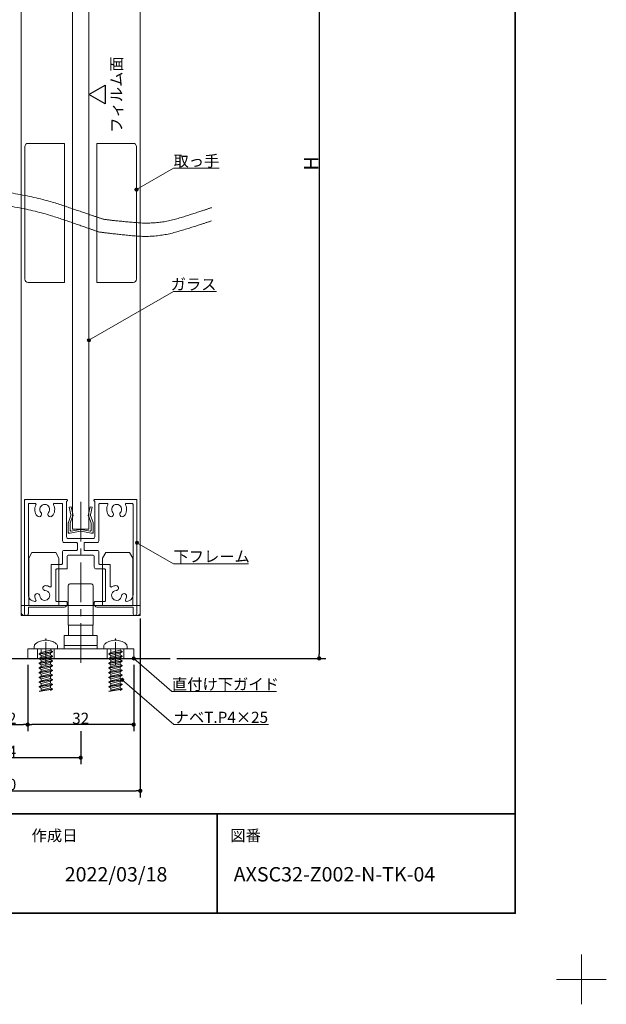
# Model space of a CAD drawing. Units: millimetres. Extents: x -4275 to 7850, y -3045 to 3045.
# Drawn here: x 2504 to 4275, y -3045 to -71 of the extents above; entities that cross this region are included whole.
import ezdxf

# ---------------------------------------------------------------- set-up
doc = ezdxf.new("R2010")
doc.units = ezdxf.units.MM
doc.header["$LTSCALE"] = 20
doc.header["$PDMODE"] = 1
doc.header["$PDSIZE"] = -2
doc.linetypes.add('ラインタイプ-4', pattern=[9.172222, 5.997222, -1.058333, 1.058333, -1.058333])
for name, color, linetype, lineweight in [('1図面枠', 7, 'Continuous', 15), ('2寸法-1', 7, 'Continuous', 15), ('2寸法-3', 7, 'Continuous', 15), ('3一般', 7, 'Continuous', 15)]:
    doc.layers.add(name, color=color, linetype=linetype, lineweight=lineweight)
doc.styles.add('MS PGothic', font='txt', dxfattribs={"bigfont": 'MS PGothic'})
doc.styles.get("Standard").update_dxf_attribs({"font": 'txt', "bigfont": 'BIGFONT.SHX'})
doc.dimstyles.new('SANWA-1', dxfattribs={"dimtxt": 33.826244, "dimasz": 12.712402, "dimexe": 20, "dimexo": 20, "dimgap": 2, "dimtad": 1, "dimdec": 8, "dimdsep": 46, "dimtxsty": 'MS PGothic', "dimblk": 'DOT', "dimblk1": 'DOT', "dimblk2": 'DOT', "dimcen": 0, "dimazin": 0, "dimtfac": 0.8, "dimtdec": 8, "dimtix": 1, "dimtmove": 0, "dimatfit": 0, "dimldrblk": 'DOT', "dimfxl": 1, "dimfrac": 2, "dimtolj": 1, "dimarcsym": 0})

# ---------------------------------------------------------------- blocks, each defined once
blk = doc.blocks.new('_Dot')
at = {"color": 0, "linetype": 'ByBlock', "lineweight": -2}
blk.add_line((-0.5, 0), (-1, 0), dxfattribs=at)
at = {"color": 0, "linetype": 'ByBlock', "const_width": 0.5}
blk.add_lwpolyline([(-0.25, 0, 1), (0.25, 0, 1)], format="xyb", close=True, dxfattribs=at)
blk = doc.blocks.new('*D55')
at = {"layer": '2寸法-1', "color": 0, "linetype": 'Continuous', "lineweight": -2}
for p, q in [((2528.2, -2020), (2528.2, -2220)), ((2848.2, -2020), (2848.2, -2220)), ((2835.5, -2200), (2540.9, -2200))]:
    blk.add_line(p, q, dxfattribs=at)
at = {"layer": 'Defpoints', "color": 0}
for p in [(2528.2, -2000), (2848.2, -2000), (2528.2, -2200)]:
    blk.add_point(p, dxfattribs=at)
at = {"layer": '2寸法-1', "color": 0, "lineweight": -2, "xscale": 12.71240234375, "yscale": 12.71240234375, "zscale": 12.71240234375, "rotation": 180}
blk.add_blockref('_Dot', (2528.2, -2200), dxfattribs=at)
at = {"layer": '2寸法-1', "color": 0, "lineweight": -2, "xscale": 12.71240234375, "yscale": 12.71240234375, "zscale": 12.71240234375}
blk.add_blockref('_Dot', (2848.2, -2200), dxfattribs=at)
at = {"layer": '2寸法-1', "color": 0, "lineweight": 15, "insert": (2688.2, -2181.1), "char_height": 33.83, "attachment_point": 5, "style": 'MS PGothic'}
blk.add_mtext('\\A1;32', dxfattribs=at)
blk = doc.blocks.new('*D56')
at = {"layer": '2寸法-1', "color": 0, "linetype": 'Continuous', "lineweight": -2}
for p, q in [((2408.2, -2020), (2408.2, -2220)), ((2528.2, -2020), (2528.2, -2220)), ((2420.9, -2200), (2515.5, -2200))]:
    blk.add_line(p, q, dxfattribs=at)
at = {"layer": 'Defpoints', "color": 0}
for p in [(2408.2, -2000), (2528.2, -2000), (2528.2, -2200)]:
    blk.add_point(p, dxfattribs=at)
at = {"layer": '2寸法-1', "color": 0, "lineweight": -2, "xscale": 12.71240234375, "yscale": 12.71240234375, "zscale": 12.71240234375, "rotation": 180}
blk.add_blockref('_Dot', (2408.2, -2200), dxfattribs=at)
at = {"layer": '2寸法-1', "color": 0, "lineweight": -2, "xscale": 12.71240234375, "yscale": 12.71240234375, "zscale": 12.71240234375}
blk.add_blockref('_Dot', (2528.2, -2200), dxfattribs=at)
at = {"layer": '2寸法-1', "color": 0, "lineweight": 15, "insert": (2468.2, -2181), "char_height": 33.83, "attachment_point": 5, "style": 'MS PGothic'}
blk.add_mtext('\\A1;12', dxfattribs=at)
blk = doc.blocks.new('*D58')
at = {"layer": '2寸法-1', "color": 0, "linetype": 'Continuous', "lineweight": -2}
for p, q in [((2248.2, -2220), (2248.2, -2320)), ((2688.2, -2220), (2688.2, -2320)), ((2675.5, -2300), (2260.9, -2300))]:
    blk.add_line(p, q, dxfattribs=at)
at = {"layer": 'Defpoints', "color": 0}
for p in [(2248.2, -2200), (2688.2, -2200), (2248.2, -2300)]:
    blk.add_point(p, dxfattribs=at)
at = {"layer": '2寸法-1', "color": 0, "lineweight": -2, "xscale": 12.71240234375, "yscale": 12.71240234375, "zscale": 12.71240234375, "rotation": 180}
blk.add_blockref('_Dot', (2248.2, -2300), dxfattribs=at)
at = {"layer": '2寸法-1', "color": 0, "lineweight": -2, "xscale": 12.71240234375, "yscale": 12.71240234375, "zscale": 12.71240234375}
blk.add_blockref('_Dot', (2688.2, -2300), dxfattribs=at)
at = {"layer": '2寸法-1', "color": 0, "lineweight": 15, "insert": (2468.2, -2281.1), "char_height": 33.83, "attachment_point": 5, "style": 'MS PGothic'}
blk.add_mtext('\\A1;44', dxfattribs=at)
blk = doc.blocks.new('*D59')
at = {"layer": '2寸法-1', "color": 0, "linetype": 'Continuous', "lineweight": -2}
for p, q in [((2068.2, -1890), (2068.2, -2420)), ((2868.2, -1880), (2868.2, -2420)), ((2080.9, -2400), (2855.5, -2400))]:
    blk.add_line(p, q, dxfattribs=at)
at = {"layer": 'Defpoints', "color": 0}
for p in [(2068.2, -1870), (2868.2, -1860), (2868.2, -2400)]:
    blk.add_point(p, dxfattribs=at)
at = {"layer": '2寸法-1', "color": 0, "lineweight": -2, "xscale": 12.71240234375, "yscale": 12.71240234375, "zscale": 12.71240234375, "rotation": 180}
blk.add_blockref('_Dot', (2068.2, -2400), dxfattribs=at)
at = {"layer": '2寸法-1', "color": 0, "lineweight": -2, "xscale": 12.71240234375, "yscale": 12.71240234375, "zscale": 12.71240234375}
blk.add_blockref('_Dot', (2868.2, -2400), dxfattribs=at)
at = {"layer": '2寸法-1', "color": 0, "lineweight": 15, "insert": (2468.2, -2381), "char_height": 33.83, "attachment_point": 5, "style": 'MS PGothic'}
blk.add_mtext('\\A1;80', dxfattribs=at)
blk = doc.blocks.new('*D66')
at = {"layer": '2寸法-1', "color": 0, "linetype": 'Continuous', "lineweight": -2}
for p, q in [((2978.2, 990.2), (3428.2, 990.2)), ((3408.2, 977.5), (3408.2, -1987.3)), ((2978.2, -2000), (3428.2, -2000))]:
    blk.add_line(p, q, dxfattribs=at)
at = {"layer": 'Defpoints', "color": 0}
for p in [(2958.2, 990.2), (2958.2, -2000), (3408.2, -2000)]:
    blk.add_point(p, dxfattribs=at)
at = {"layer": '2寸法-1', "color": 0, "lineweight": -2, "xscale": 12.71240234375, "yscale": 12.71240234375, "zscale": 12.71240234375}
for p, rotation in [((3408.2, 990.2), 90), ((3408.2, -2000), 270)]:
    blk.add_blockref('_Dot', p, dxfattribs=dict(at, rotation=rotation))
at = {"layer": '2寸法-1', "color": 0, "lineweight": 15, "insert": (3384.4, -504.9), "char_height": 43.49, "attachment_point": 5, "rotation": 90, "style": 'MS PGothic'}
blk.add_mtext('\\A1;H', dxfattribs=at)
blk = doc.blocks.new('グループ-33')
at = {"layer": '3一般', "color": 7, "linetype": 'Continuous', "lineweight": 30}
blk.add_line((1961.8, -2000), (2958.2, -2000), dxfattribs=at)
blk = doc.blocks.new('グループ-34')
at = {"layer": '3一般', "color": 7, "linetype": 'Continuous', "lineweight": 15}
for p, q in [((2531.2, -1697.3), (2541.2, -1680)), ((2541.2, -1680), (2612.7, -1680)), ((2622.7, -1697.3), (2612.7, -1680)), ((2753.7, -1697.3), (2763.7, -1680)), ((2763.7, -1680), (2835.2, -1680)), ((2845.2, -1697.3), (2835.2, -1680)), ((2531.2, -1840), (2531.2, -1697.3)), ((2622.7, -1697.3), (2622.7, -1840)), ((2753.7, -1840), (2753.7, -1697.3)), ((2845.2, -1697.3), (2845.2, -1840)), ((2508.2, -1860), (2508.2, -1840)), ((2508.2, -1840), (2868.2, -1840)), ((2868.2, -1860), (2868.2, -1840)), ((2858.2, -1870), (2518.2, -1870))]:
    blk.add_line(p, q, dxfattribs=at)
at = {"layer": '3一般', "color": 7, "linetype": 'Continuous', "lineweight": 15, "flags": 128}
for points in [[(2508.2, -1860, 0.198912), (2511.1, -1867.1, 0.198912), (2518.2, -1870)], [(2858.2, -1870, 0.198912), (2865.3, -1867.1, 0.198912), (2868.2, -1860)]]:
    blk.add_lwpolyline(points, format="xyb", dxfattribs=at)
blk = doc.blocks.new('グループ-35')
at = {"layer": '3一般', "color": 7, "linetype": 'Continuous', "lineweight": 15}
for p, q in [((2518.2, -1520), (2521.2, -1520)), ((2518.2, -1520), (2518.2, -1523)), ((2518.2, -1523), (2518.2, -1865)), ((2521.2, -1520), (2646.2, -1520)), ((2530.2, -1532), (2530.2, -1532)), ((2530.2, -1808), (2530.2, -1535)), ((2550.3, -1532), (2533.2, -1532)), ((2609.1, -1532), (2630.7, -1532)), ((2633.7, -1645), (2633.7, -1535)), ((2645.7, -1633), (2645.7, -1525)), ((2646.2, -1525), (2645.7, -1525)), ((2648.2, -1522), (2648.2, -1523)), ((2728.2, -1520), (2728.2, -1520)), ((2728.2, -1522), (2728.2, -1523)), ((2855.2, -1520), (2730.2, -1520)), ((2730.2, -1525), (2730.7, -1525)), ((2730.7, -1525), (2730.7, -1633)), ((2742.7, -1532), (2742.7, -1532)), ((2742.7, -1645), (2742.7, -1535)), ((2745.7, -1532), (2767.3, -1532)), ((2843.2, -1532), (2826.1, -1532)), ((2846.2, -1535), (2846.2, -1808)), ((2858.2, -1520), (2855.2, -1520)), ((2858.2, -1520), (2858.2, -1523)), ((2858.2, -1865), (2858.2, -1523)), ((2675.2, -1650), (2638.7, -1650)), ((2725.7, -1638), (2650.7, -1638)), ((2678.2, -1653), (2678.2, -1671)), ((2698.2, -1653), (2698.2, -1671)), ((2737.7, -1650), (2701.2, -1650)), ((2633.2, -1713), (2633.2, -1679)), ((2675.2, -1674), (2638.2, -1674)), ((2647.2, -1693), (2647.2, -1727)), ((2652.2, -1688), (2724.2, -1688)), ((2738.2, -1674), (2701.2, -1674)), ((2729.2, -1693), (2729.2, -1724)), ((2743.2, -1713), (2743.2, -1679)), ((2599.2, -1719), (2599.2, -1781.4)), ((2602.2, -1716), (2630.2, -1716)), ((2746.2, -1716), (2774.2, -1716)), ((2777.2, -1719), (2777.2, -1781.4)), ((2613.2, -1825), (2613.2, -1733)), ((2644.2, -1730), (2616.2, -1730)), ((2760.2, -1730), (2735.2, -1730)), ((2763.2, -1733), (2763.2, -1825)), ((2574.2, -1789.5), (2574.2, -1789.5)), ((2802.2, -1789.5), (2802.2, -1789.5)), ((2550.2, -1828), (2550.3, -1828)), ((2616.2, -1828), (2644.2, -1828)), ((2647.2, -1837), (2647.2, -1831)), ((2647.2, -1831), (2647.2, -1837)), ((2729.2, -1831), (2729.2, -1837)), ((2732.2, -1828), (2760.2, -1828)), ((2826.1, -1828), (2826.2, -1828)), ((2525.2, -1870), (2523.2, -1870)), ((2530.2, -1845), (2530.2, -1865)), ((2639.2, -1845), (2530.2, -1845)), ((2846.2, -1845), (2737.2, -1845)), ((2846.2, -1845), (2846.2, -1865)), ((2853.2, -1870), (2851.2, -1870))]:
    blk.add_line(p, q, dxfattribs=at)
at = {"layer": '3一般', "color": 7, "linetype": 'Continuous', "lineweight": 15, "flags": 128}
for points in [[(2521.2, -1520, 0.198912), (2519.1, -1520.9, 0.198912), (2518.2, -1523)], [(2533.2, -1532, 0.198912), (2531.1, -1532.9, 0.198912), (2530.2, -1535)], [(2553, -1536.4, 0.14848), (2549.9, -1553.5, 0.14848), (2556.9, -1569.5)], [(2553, -1536.4, 0.26103), (2552.8, -1533.4, 0.26103), (2550.3, -1532)], [(2591.1, -1559.7, 0.292725), (2593.3, -1543.7, 0.292725), (2579.7, -1535, 0.292725), (2566.1, -1543.7, 0.292725), (2568.3, -1559.7)], [(2602.5, -1569.5, 0.14848), (2609.5, -1553.5, 0.14848), (2606.4, -1536.4)], [(2609.1, -1532, 0.26103), (2606.5, -1533.4, 0.26103), (2606.4, -1536.4)], [(2633.7, -1535, 0.198912), (2632.8, -1532.9, 0.198912), (2630.7, -1532)], [(2648.2, -1522, 0.198912), (2647.6, -1520.6, 0.198912), (2646.2, -1520)], [(2646.2, -1525, 0.198912), (2647.6, -1524.4, 0.198912), (2648.2, -1523)], [(2730.2, -1520, 0.198912), (2728.8, -1520.6, 0.198912), (2728.2, -1522)], [(2728.2, -1523, 0.198912), (2728.8, -1524.4, 0.198912), (2730.2, -1525)], [(2745.7, -1532, 0.198912), (2743.6, -1532.9, 0.198912), (2742.7, -1535)], [(2770, -1536.4, 0.14848), (2766.9, -1553.5, 0.14848), (2773.9, -1569.5)], [(2770, -1536.4, 0.26103), (2769.8, -1533.4, 0.26103), (2767.3, -1532)], [(2808.1, -1559.7, 0.292725), (2810.3, -1543.7, 0.292725), (2796.7, -1535, 0.292725), (2783.1, -1543.7, 0.292725), (2785.3, -1559.7)], [(2819.5, -1569.5, 0.14848), (2826.5, -1553.5, 0.14848), (2823.4, -1536.4)], [(2826.1, -1532, 0.26103), (2823.5, -1533.4, 0.26103), (2823.4, -1536.4)], [(2846.2, -1535, 0.198912), (2845.3, -1532.9, 0.198912), (2843.2, -1532)], [(2858.2, -1523, 0.198912), (2857.3, -1520.9, 0.198912), (2855.2, -1520)], [(2556.9, -1569.5, 0.243476), (2563.3, -1572.1, 0.243476), (2569.1, -1568.4)], [(2569.1, -1568.4, 0.155096), (2570, -1563.9, 0.155096), (2568.3, -1559.7)], [(2591.1, -1559.7, 0.155096), (2589.3, -1563.9, 0.155096), (2590.3, -1568.4)], [(2590.3, -1568.4, 0.243476), (2596.1, -1572.1, 0.243476), (2602.5, -1569.5)], [(2773.9, -1569.5, 0.243476), (2780.3, -1572.1, 0.243476), (2786.1, -1568.4)], [(2786.1, -1568.4, 0.155096), (2787, -1563.9, 0.155096), (2785.3, -1559.7)], [(2808.1, -1559.7, 0.155096), (2806.3, -1563.9, 0.155096), (2807.3, -1568.4)], [(2807.3, -1568.4, 0.243476), (2813.1, -1572.1, 0.243476), (2819.5, -1569.5)], [(2645.7, -1633, 0.198912), (2647.1, -1636.5, 0.198912), (2650.7, -1638)], [(2725.7, -1638, 0.198912), (2729.2, -1636.5, 0.198912), (2730.7, -1633)], [(2633.7, -1645, 0.198912), (2635.1, -1648.5, 0.198912), (2638.7, -1650)], [(2678.2, -1653, 0.198912), (2677.3, -1650.9, 0.198912), (2675.2, -1650)], [(2701.2, -1650, 0.198912), (2699.1, -1650.9, 0.198912), (2698.2, -1653)], [(2737.7, -1650, 0.198912), (2741.2, -1648.5, 0.198912), (2742.7, -1645)], [(2638.2, -1674, 0.198912), (2634.6, -1675.5, 0.198912), (2633.2, -1679)], [(2652.2, -1688, 0.198912), (2648.6, -1689.5, 0.198912), (2647.2, -1693)], [(2675.2, -1674, 0.198912), (2677.3, -1673.1, 0.198912), (2678.2, -1671)], [(2698.2, -1671, 0.198912), (2699.1, -1673.1, 0.198912), (2701.2, -1674)], [(2729.2, -1693, 0.198912), (2727.7, -1689.5, 0.198912), (2724.2, -1688)], [(2743.2, -1679, 0.198912), (2741.7, -1675.5, 0.198912), (2738.2, -1674)], [(2602.2, -1716, 0.198912), (2600.1, -1716.9, 0.198912), (2599.2, -1719)], [(2602.2, -1716, 0.198912), (2600.1, -1716.9, 0.198912), (2599.2, -1719)], [(2630.2, -1716, 0.198912), (2632.3, -1715.1, 0.198912), (2633.2, -1713)], [(2729.2, -1724, 0.198912), (2730.9, -1728.2, 0.198912), (2735.2, -1730)], [(2743.2, -1713, 0.198912), (2744.1, -1715.1, 0.198912), (2746.2, -1716)], [(2777.2, -1719, 0.198912), (2776.3, -1716.9, 0.198912), (2774.2, -1716)], [(2777.2, -1719, 0.198912), (2776.3, -1716.9, 0.198912), (2774.2, -1716)], [(2616.2, -1730, 0.198912), (2614.1, -1730.9, 0.198912), (2613.2, -1733)], [(2644.2, -1730, 0.198912), (2646.3, -1729.1, 0.198912), (2647.2, -1727)], [(2763.2, -1733, 0.198912), (2762.3, -1730.9, 0.198912), (2760.2, -1730)], [(2582, -1780.1, 0.243476), (2575.7, -1782.8, 0.243476), (2574.2, -1789.5)], [(2594.7, -1784, 0.055753), (2588.6, -1781.3, 0.055753), (2582, -1780.1)], [(2594.7, -1784, 0.267949), (2597.7, -1784, 0.267949), (2599.2, -1781.4)], [(2777.2, -1781.4, 0.267949), (2778.7, -1784, 0.267949), (2781.7, -1784)], [(2794.3, -1780.1, 0.055753), (2787.8, -1781.3, 0.055753), (2781.7, -1784)], [(2802.2, -1789.5, 0.243476), (2800.7, -1782.8, 0.243476), (2794.3, -1780.1)], [(2530.2, -1808, 0.198912), (2536, -1822.1, 0.198912), (2550.2, -1828)], [(2564.7, -1811.2, 0.414214), (2556.7, -1804.3, 0.414214), (2549.8, -1812.3)], [(2549.8, -1812.3, 0.049268), (2550.8, -1818.1, 0.049268), (2553, -1823.6)], [(2564.7, -1811.2, 0.292725), (2574.5, -1824.1, 0.292725), (2590.3, -1820.6, 0.292725), (2593.8, -1804.8, 0.292725), (2580.9, -1795)], [(2574.2, -1789.5, 0.155096), (2576.6, -1793.3, 0.155096), (2580.9, -1795)], [(2795.5, -1795, 0.292725), (2782.6, -1804.8, 0.292725), (2786.1, -1820.6, 0.292725), (2801.9, -1824.1, 0.292725), (2811.6, -1811.2)], [(2795.5, -1795, 0.155096), (2799.7, -1793.3, 0.155096), (2802.2, -1789.5)], [(2826.6, -1812.3, 0.414214), (2819.7, -1804.3, 0.414214), (2811.6, -1811.2)], [(2823.4, -1823.6, 0.049268), (2825.6, -1818.1, 0.049268), (2826.6, -1812.3)], [(2826.2, -1828, 0.198912), (2840.3, -1822.1, 0.198912), (2846.2, -1808)], [(2550.3, -1828, 0.26103), (2552.8, -1826.6, 0.26103), (2553, -1823.6)], [(2613.2, -1825, 0.198912), (2614.1, -1827.1, 0.198912), (2616.2, -1828)], [(2639.2, -1845, 0.198912), (2644.8, -1842.7, 0.198912), (2647.2, -1837)], [(2647.2, -1831, 0.198912), (2646.3, -1828.9, 0.198912), (2644.2, -1828)], [(2732.2, -1828, 0.198912), (2730.1, -1828.9, 0.198912), (2729.2, -1831)], [(2729.2, -1837, 0.198912), (2731.5, -1842.7, 0.198912), (2737.2, -1845)], [(2760.2, -1828, 0.198912), (2762.3, -1827.1, 0.198912), (2763.2, -1825)], [(2823.4, -1823.6, 0.26103), (2823.5, -1826.6, 0.26103), (2826.1, -1828)], [(2518.2, -1865, 0.198912), (2519.6, -1868.5, 0.198912), (2523.2, -1870)], [(2525.2, -1870, 0.198912), (2528.7, -1868.5, 0.198912), (2530.2, -1865)], [(2846.2, -1865, 0.198912), (2847.6, -1868.5, 0.198912), (2851.2, -1870)], [(2853.2, -1870, 0.198912), (2856.7, -1868.5, 0.198912), (2858.2, -1865)]]:
    blk.add_lwpolyline(points, format="xyb", dxfattribs=at)
blk = doc.blocks.new('グループ-36')
at = {"layer": '3一般', "color": 7, "linetype": 'Continuous', "lineweight": 15}
for p, q in [((2793.2, -1945), (2793.2, -1940.2)), ((2758.2, -1971), (2758.2, -1963.8)), ((2774.2, -1971), (2758.2, -1971)), ((2813.2, -1979), (2773.2, -1986.1)), ((2773.2, -1987.4), (2813.2, -1980.3)), ((2779.2, -1982.6), (2773.2, -1986.1)), ((2773.2, -1986.1), (2773.2, -1987.4)), ((2773.2, -1987.4), (2779.2, -1990.9)), ((2812.2, -1971), (2774.2, -1971)), ((2807.2, -1975.5), (2779.2, -1982.6)), ((2779.2, -1982.6), (2779.2, -1976)), ((2779.2, -1990.9), (2807.2, -1983.8)), ((2807.2, -1989.7), (2779.2, -1996.7)), ((2779.2, -1996.7), (2779.2, -1990.9)), ((2807.2, -1975.5), (2807.2, -1975.5)), ((2813.2, -1979), (2807.2, -1975.5)), ((2813.2, -1980.3), (2807.2, -1983.8)), ((2807.2, -1989.7), (2807.2, -1983.8)), ((2813.2, -1993.1), (2807.2, -1989.7)), ((2828.2, -1971), (2812.2, -1971)), ((2813.2, -1979), (2813.2, -1980.3)), ((2828.2, -1963.8), (2828.2, -1971)), ((2813.2, -1993.1), (2773.2, -2000.2)), ((2773.2, -2001.5), (2813.2, -1994.5)), ((2779.2, -1996.7), (2773.2, -2000.2)), ((2773.2, -2000.2), (2773.2, -2001.5)), ((2773.2, -2001.5), (2779.2, -2005)), ((2813.2, -2007.3), (2773.2, -2014.3)), ((2773.2, -2015.7), (2813.2, -2008.6)), ((2779.2, -2010.9), (2773.2, -2014.3)), ((2773.2, -2014.3), (2773.2, -2015.7)), ((2773.2, -2015.7), (2779.2, -2019.1)), ((2813.2, -2021.4), (2773.2, -2028.5)), ((2779.2, -2005), (2807.2, -1997.9)), ((2807.2, -2003.8), (2779.2, -2010.9)), ((2779.2, -2010.9), (2779.2, -2005)), ((2779.2, -2019.1), (2807.2, -2012.1)), ((2807.2, -2017.9), (2779.2, -2025)), ((2779.2, -2025), (2779.2, -2019.1)), ((2813.2, -1994.5), (2807.2, -1997.9)), ((2807.2, -2003.8), (2807.2, -1997.9)), ((2813.2, -2007.3), (2807.2, -2003.8)), ((2813.2, -2008.6), (2807.2, -2012.1)), ((2807.2, -2017.9), (2807.2, -2012.1)), ((2813.2, -2021.4), (2807.2, -2017.9)), ((2813.2, -1993.1), (2813.2, -1994.5)), ((2813.2, -2007.3), (2813.2, -2008.6)), ((2813.2, -2021.4), (2813.2, -2022.7)), ((2773.2, -2029.8), (2813.2, -2022.7)), ((2779.2, -2025), (2773.2, -2028.5)), ((2773.2, -2028.5), (2773.2, -2029.8)), ((2773.2, -2029.8), (2779.2, -2033.3)), ((2813.2, -2035.5), (2773.2, -2042.6)), ((2773.2, -2043.9), (2813.2, -2036.9)), ((2779.2, -2039.1), (2773.2, -2042.6)), ((2773.2, -2042.6), (2773.2, -2043.9)), ((2773.2, -2043.9), (2779.2, -2047.4)), ((2813.2, -2049.7), (2773.2, -2056.7)), ((2773.2, -2058.1), (2813.2, -2051)), ((2779.2, -2033.3), (2807.2, -2026.2)), ((2807.2, -2032.1), (2779.2, -2039.1)), ((2779.2, -2039.1), (2779.2, -2033.3)), ((2779.2, -2047.4), (2807.2, -2040.3)), ((2807.2, -2046.2), (2779.2, -2053.3)), ((2779.2, -2053.3), (2779.2, -2047.4)), ((2813.2, -2022.7), (2807.2, -2026.2)), ((2807.2, -2032.1), (2807.2, -2026.2)), ((2813.2, -2035.5), (2807.2, -2032.1)), ((2813.2, -2036.9), (2807.2, -2040.3)), ((2807.2, -2046.2), (2807.2, -2040.3)), ((2813.2, -2049.7), (2807.2, -2046.2)), ((2813.2, -2051), (2807.2, -2054.5)), ((2813.2, -2035.5), (2813.2, -2036.9)), ((2813.2, -2049.7), (2813.2, -2051)), ((2779.2, -2053.3), (2773.2, -2056.7)), ((2773.2, -2056.7), (2773.2, -2058.1)), ((2773.2, -2058.1), (2779.2, -2061.5)), ((2813.2, -2063.8), (2773.2, -2070.9)), ((2773.2, -2072.2), (2813.2, -2065.1)), ((2773.2, -2072.2), (2813.2, -2065.1)), ((2779.2, -2067.4), (2773.2, -2070.9)), ((2773.2, -2070.9), (2773.2, -2072.2)), ((2773.2, -2072.2), (2779.2, -2075.7)), ((2813.2, -2077.9), (2773.2, -2085)), ((2773.2, -2086.3), (2813.2, -2079.3)), ((2773.2, -2086.3), (2813.2, -2079.3)), ((2779.2, -2081.5), (2773.2, -2085)), ((2779.2, -2061.5), (2807.2, -2054.5)), ((2807.2, -2060.3), (2779.2, -2067.4)), ((2779.2, -2067.4), (2779.2, -2061.5)), ((2779.2, -2075.7), (2807.2, -2068.6)), ((2807.2, -2074.5), (2779.2, -2081.5)), ((2779.2, -2081.5), (2779.2, -2075.7)), ((2807.2, -2060.3), (2807.2, -2054.5)), ((2813.2, -2063.8), (2807.2, -2060.3)), ((2813.2, -2065.1), (2807.2, -2068.6)), ((2813.2, -2065.1), (2807.2, -2068.6)), ((2813.2, -2065.1), (2807.2, -2068.6)), ((2807.2, -2074.5), (2807.2, -2068.6)), ((2813.2, -2077.9), (2807.2, -2074.5)), ((2813.2, -2079.3), (2807.2, -2082.7)), ((2813.2, -2079.3), (2807.2, -2082.7)), ((2813.2, -2079.3), (2807.2, -2082.7)), ((2813.2, -2079.3), (2807.2, -2082.7)), ((2813.2, -2079.3), (2807.2, -2082.7)), ((2813.2, -2079.3), (2807.2, -2082.7)), ((2813.2, -2063.8), (2813.2, -2065.1)), ((2813.2, -2077.9), (2813.2, -2079.3)), ((2813.2, -2077.9), (2813.2, -2079.3)), ((2813.2, -2077.9), (2813.2, -2079.3)), ((2773.2, -2085), (2773.2, -2086.3)), ((2773.2, -2086.3), (2779.2, -2089.8)), ((2813.2, -2092.1), (2773.2, -2099.1)), ((2773.2, -2100.5), (2813.2, -2093.4)), ((2779.2, -2089.8), (2807.2, -2082.7)), ((2807.2, -2088.6), (2779.2, -2095.7)), ((2779.2, -2095.7), (2779.2, -2089.8)), ((2807.2, -2088.6), (2807.2, -2082.7)), ((2813.2, -2092.1), (2807.2, -2088.6)), ((2813.2, -2093.4), (2807.2, -2096.9)), ((2813.2, -2092.1), (2813.2, -2093.4))]:
    blk.add_line(p, q, dxfattribs=at)
at = {"layer": '3一般', "color": 7, "linetype": 'Continuous', "lineweight": 15, "flags": 128}
for points in [[(2761.9, -1956, 0.112428), (2759.2, -1959.4, 0.112428), (2758.2, -1963.8)], [(2793.2, -1945, 0.084592), (2776.6, -1947.8, 0.084592), (2761.9, -1956)], [(2824.4, -1956, 0.084592), (2809.7, -1947.8, 0.084592), (2793.2, -1945)], [(2828.2, -1963.8, 0.112428), (2827.2, -1959.4, 0.112428), (2824.4, -1956)], [(2779.2, -1976, 0.198912), (2777.7, -1972.5, 0.198912), (2774.2, -1971)], [(2812.2, -1971, 0.187168), (2808.8, -1972.3, 0.187168), (2807.2, -1975.5)]]:
    blk.add_lwpolyline(points, format="xyb", dxfattribs=at)
blk = doc.blocks.new('グループ-37')
at = {"layer": '3一般', "color": 7, "linetype": 'Continuous', "lineweight": 15}
for p, q in [((2583.2, -1945), (2583.2, -1940.2)), ((2548.2, -1971), (2548.2, -1963.8)), ((2564.2, -1971), (2548.2, -1971)), ((2603.2, -1979), (2563.2, -1986.1)), ((2563.2, -1987.4), (2603.2, -1980.3)), ((2569.2, -1982.6), (2563.2, -1986.1)), ((2563.2, -1986.1), (2563.2, -1987.4)), ((2563.2, -1987.4), (2569.2, -1990.9)), ((2602.2, -1971), (2564.2, -1971)), ((2597.2, -1975.5), (2569.2, -1982.6)), ((2569.2, -1982.6), (2569.2, -1976)), ((2569.2, -1990.9), (2597.2, -1983.8)), ((2597.2, -1989.7), (2569.2, -1996.7)), ((2569.2, -1996.7), (2569.2, -1990.9)), ((2603.2, -1979), (2597.2, -1975.5)), ((2597.2, -1975.5), (2597.2, -1975.5)), ((2603.2, -1980.3), (2597.2, -1983.8)), ((2597.2, -1989.7), (2597.2, -1983.8)), ((2603.2, -1993.1), (2597.2, -1989.7)), ((2618.2, -1971), (2602.2, -1971)), ((2603.2, -1979), (2603.2, -1980.3)), ((2618.2, -1963.8), (2618.2, -1971)), ((2603.2, -1993.1), (2563.2, -2000.2)), ((2563.2, -2001.5), (2603.2, -1994.5)), ((2569.2, -1996.7), (2563.2, -2000.2)), ((2563.2, -2000.2), (2563.2, -2001.5)), ((2563.2, -2001.5), (2569.2, -2005)), ((2603.2, -2007.3), (2563.2, -2014.3)), ((2563.2, -2015.7), (2603.2, -2008.6)), ((2569.2, -2010.9), (2563.2, -2014.3)), ((2563.2, -2014.3), (2563.2, -2015.7)), ((2563.2, -2015.7), (2569.2, -2019.1)), ((2603.2, -2021.4), (2563.2, -2028.5)), ((2569.2, -2005), (2597.2, -1997.9)), ((2597.2, -2003.8), (2569.2, -2010.9)), ((2569.2, -2010.9), (2569.2, -2005)), ((2569.2, -2019.1), (2597.2, -2012.1)), ((2597.2, -2017.9), (2569.2, -2025)), ((2569.2, -2025), (2569.2, -2019.1)), ((2603.2, -1994.5), (2597.2, -1997.9)), ((2597.2, -2003.8), (2597.2, -1997.9)), ((2603.2, -2007.3), (2597.2, -2003.8)), ((2603.2, -2008.6), (2597.2, -2012.1)), ((2597.2, -2017.9), (2597.2, -2012.1)), ((2603.2, -2021.4), (2597.2, -2017.9)), ((2603.2, -1993.1), (2603.2, -1994.5)), ((2603.2, -2007.3), (2603.2, -2008.6)), ((2603.2, -2021.4), (2603.2, -2022.7)), ((2563.2, -2029.8), (2603.2, -2022.7)), ((2569.2, -2025), (2563.2, -2028.5)), ((2563.2, -2028.5), (2563.2, -2029.8)), ((2563.2, -2029.8), (2569.2, -2033.3)), ((2603.2, -2035.5), (2563.2, -2042.6)), ((2563.2, -2043.9), (2603.2, -2036.9)), ((2569.2, -2039.1), (2563.2, -2042.6)), ((2563.2, -2042.6), (2563.2, -2043.9)), ((2563.2, -2043.9), (2569.2, -2047.4)), ((2603.2, -2049.7), (2563.2, -2056.7)), ((2563.2, -2058.1), (2603.2, -2051)), ((2569.2, -2033.3), (2597.2, -2026.2)), ((2597.2, -2032.1), (2569.2, -2039.1)), ((2569.2, -2039.1), (2569.2, -2033.3)), ((2569.2, -2047.4), (2597.2, -2040.3)), ((2597.2, -2046.2), (2569.2, -2053.3)), ((2569.2, -2053.3), (2569.2, -2047.4)), ((2603.2, -2022.7), (2597.2, -2026.2)), ((2597.2, -2032.1), (2597.2, -2026.2)), ((2603.2, -2035.5), (2597.2, -2032.1)), ((2603.2, -2036.9), (2597.2, -2040.3)), ((2597.2, -2046.2), (2597.2, -2040.3)), ((2603.2, -2049.7), (2597.2, -2046.2)), ((2603.2, -2051), (2597.2, -2054.5)), ((2603.2, -2035.5), (2603.2, -2036.9)), ((2603.2, -2049.7), (2603.2, -2051)), ((2569.2, -2053.3), (2563.2, -2056.7)), ((2563.2, -2056.7), (2563.2, -2058.1)), ((2563.2, -2058.1), (2569.2, -2061.5)), ((2603.2, -2063.8), (2563.2, -2070.9)), ((2563.2, -2072.2), (2603.2, -2065.1)), ((2563.2, -2072.2), (2603.2, -2065.1)), ((2569.2, -2067.4), (2563.2, -2070.9)), ((2563.2, -2070.9), (2563.2, -2072.2)), ((2563.2, -2072.2), (2569.2, -2075.7)), ((2603.2, -2077.9), (2563.2, -2085)), ((2563.2, -2086.3), (2603.2, -2079.3)), ((2563.2, -2086.3), (2603.2, -2079.3)), ((2569.2, -2081.5), (2563.2, -2085)), ((2569.2, -2061.5), (2597.2, -2054.5)), ((2597.2, -2060.3), (2569.2, -2067.4)), ((2569.2, -2067.4), (2569.2, -2061.5)), ((2569.2, -2075.7), (2597.2, -2068.6)), ((2597.2, -2074.5), (2569.2, -2081.5)), ((2569.2, -2081.5), (2569.2, -2075.7)), ((2597.2, -2060.3), (2597.2, -2054.5)), ((2603.2, -2063.8), (2597.2, -2060.3)), ((2603.2, -2065.1), (2597.2, -2068.6)), ((2603.2, -2065.1), (2597.2, -2068.6)), ((2603.2, -2065.1), (2597.2, -2068.6)), ((2597.2, -2074.5), (2597.2, -2068.6)), ((2603.2, -2077.9), (2597.2, -2074.5)), ((2603.2, -2079.3), (2597.2, -2082.7)), ((2603.2, -2079.3), (2597.2, -2082.7)), ((2603.2, -2079.3), (2597.2, -2082.7)), ((2603.2, -2079.3), (2597.2, -2082.7)), ((2603.2, -2079.3), (2597.2, -2082.7)), ((2603.2, -2079.3), (2597.2, -2082.7)), ((2603.2, -2063.8), (2603.2, -2065.1)), ((2603.2, -2077.9), (2603.2, -2079.3)), ((2603.2, -2077.9), (2603.2, -2079.3)), ((2603.2, -2077.9), (2603.2, -2079.3)), ((2563.2, -2085), (2563.2, -2086.3)), ((2563.2, -2086.3), (2569.2, -2089.8)), ((2603.2, -2092.1), (2563.2, -2099.1)), ((2563.2, -2100.5), (2603.2, -2093.4)), ((2569.2, -2089.8), (2597.2, -2082.7)), ((2597.2, -2088.6), (2569.2, -2095.7)), ((2569.2, -2095.7), (2569.2, -2089.8)), ((2597.2, -2088.6), (2597.2, -2082.7)), ((2603.2, -2092.1), (2597.2, -2088.6)), ((2603.2, -2093.4), (2597.2, -2096.9)), ((2603.2, -2092.1), (2603.2, -2093.4))]:
    blk.add_line(p, q, dxfattribs=at)
at = {"layer": '3一般', "color": 7, "linetype": 'Continuous', "lineweight": 15, "flags": 128}
for points in [[(2551.9, -1956, 0.112428), (2549.2, -1959.4, 0.112428), (2548.2, -1963.8)], [(2583.2, -1945, 0.084592), (2566.6, -1947.8, 0.084592), (2551.9, -1956)], [(2614.4, -1956, 0.084592), (2599.7, -1947.8, 0.084592), (2583.2, -1945)], [(2618.2, -1963.8, 0.112428), (2617.2, -1959.4, 0.112428), (2614.4, -1956)], [(2569.2, -1976, 0.198912), (2567.7, -1972.5, 0.198912), (2564.2, -1971)], [(2602.2, -1971, 0.187168), (2598.8, -1972.3, 0.187168), (2597.2, -1975.5)]]:
    blk.add_lwpolyline(points, format="xyb", dxfattribs=at)
blk = doc.blocks.new('グループ-38')
at = {"layer": '3一般', "color": 7, "linetype": 'Continuous', "lineweight": 15}
for p, q in [((2653.8, -1543.2), (2659.7, -1542)), ((2658.6, -1565.9), (2653.8, -1543.2)), ((2659.7, -1542), (2664.5, -1564.7)), ((2711.9, -1564.7), (2716.7, -1542)), ((2716.7, -1542), (2722.6, -1543.2)), ((2722.6, -1543.2), (2717.8, -1565.9)), ((2651, -1590), (2658.3, -1568.5)), ((2663.7, -1571), (2656.7, -1592)), ((2658.3, -1568.5), (2658.9, -1567.3)), ((2658.6, -1565.9), (2658.9, -1567.3)), ((2663.7, -1571), (2665.2, -1568)), ((2664.5, -1564.7), (2665.2, -1568)), ((2711.9, -1564.7), (2711.2, -1568)), ((2712.6, -1571), (2711.2, -1568)), ((2719.7, -1592), (2712.6, -1571)), ((2717.8, -1565.9), (2717.5, -1567.3)), ((2718, -1568.5), (2717.5, -1567.3)), ((2718, -1568.5), (2725.4, -1590)), ((2650.7, -1619), (2650.7, -1591.3)), ((2656.7, -1613.6), (2656.7, -1592)), ((2719.7, -1613.6), (2719.7, -1592)), ((2725.7, -1591.3), (2725.7, -1619)), ((2650.7, -1619), (2650.7, -1622)), ((2653.7, -1622), (2650.7, -1622)), ((2656.7, -1622), (2653.7, -1622)), ((2656.7, -1622), (2686.3, -1616.2)), ((2659.1, -1615.5), (2686.3, -1610.2)), ((2717.3, -1615.5), (2690.1, -1610.2)), ((2719.7, -1622), (2690.1, -1616.2)), ((2722.7, -1622), (2719.7, -1622)), ((2722.7, -1622), (2725.7, -1622)), ((2725.7, -1619), (2725.7, -1622))]:
    blk.add_line(p, q, dxfattribs=at)
at = {"layer": '3一般', "color": 7, "linetype": 'Continuous', "lineweight": 15, "flags": 128}
for points in [[(2658.3, -1568.5, 0.081385), (2658.7, -1567.2, 0.081385), (2658.6, -1565.9)], [(2663.7, -1571, 0.081385), (2664.6, -1567.9, 0.081385), (2664.5, -1564.7)], [(2711.9, -1564.7, 0.081385), (2711.7, -1567.9, 0.081385), (2712.6, -1571)], [(2717.8, -1565.9, 0.081385), (2717.7, -1567.2, 0.081385), (2718, -1568.5)], [(2651, -1590, 0.055203), (2650.8, -1590.7, 0.055203), (2650.7, -1591.3)], [(2725.7, -1591.3, 0.055203), (2725.6, -1590.7, 0.055203), (2725.4, -1590)], [(2650.7, -1619, 0.198912), (2651.6, -1621.1, 0.198912), (2653.7, -1622)], [(2656.7, -1613.6, 0.223446), (2657.4, -1615.1, 0.223446), (2659.1, -1615.5)], [(2688.2, -1610, 0.02349), (2687.2, -1610, 0.02349), (2686.3, -1610.2)], [(2688.2, -1616, 0.02349), (2687.2, -1616, 0.02349), (2686.3, -1616.2)], [(2690.1, -1610.2, 0.02349), (2689.1, -1610, 0.02349), (2688.2, -1610)], [(2690.1, -1616.2, 0.02349), (2689.1, -1616, 0.02349), (2688.2, -1616)], [(2717.3, -1615.5, 0.223446), (2719, -1615.1, 0.223446), (2719.7, -1613.6)], [(2722.7, -1622, 0.198912), (2724.8, -1621.1, 0.198912), (2725.7, -1619)]]:
    blk.add_lwpolyline(points, format="xyb", dxfattribs=at)
blk = doc.blocks.new('グループ-39')
at = {"layer": '3一般', "color": 7, "linetype": 'ラインタイプ-4', "lineweight": 15}
blk.add_line((2688.2, -2013.9), (2688.2, -1507.9), dxfattribs=at)
at = {"layer": '3一般', "color": 7, "linetype": 'Continuous', "lineweight": 15}
for p, q in [((2651.2, -1900), (2651.2, -1931)), ((2725.2, -1900), (2651.2, -1900)), ((2725.2, -1900), (2725.2, -1931)), ((2638.2, -1931), (2668.2, -1931)), ((2638.2, -1961), (2638.2, -1931)), ((2668.2, -1931), (2708.2, -1931)), ((2708.2, -1931), (2738.2, -1931)), ((2738.2, -1961), (2738.2, -1931)), ((2738.2, -1961), (2638.2, -1961))]:
    blk.add_line(p, q, dxfattribs=at)
blk = doc.blocks.new('グループ-40')
at = {"layer": '3一般', "color": 7, "linetype": 'Continuous', "lineweight": 15}
for p, q in [((2650.7, -1780), (2650.7, -1900)), ((2720.7, -1775), (2655.7, -1775)), ((2725.7, -1900), (2725.7, -1780)), ((2650.7, -1900), (2725.7, -1900))]:
    blk.add_line(p, q, dxfattribs=at)
at = {"layer": '3一般', "color": 7, "linetype": 'Continuous', "lineweight": 15, "flags": 128}
for points in [[(2655.7, -1775, 0.198912), (2652.1, -1776.5, 0.198912), (2650.7, -1780)], [(2725.7, -1780, 0.198912), (2724.2, -1776.5, 0.198912), (2720.7, -1775)]]:
    blk.add_lwpolyline(points, format="xyb", dxfattribs=at)
blk = doc.blocks.new('グループ-41')
at = {"layer": '3一般', "color": 7, "linetype": 'Continuous', "lineweight": 15}
for p, q in [((2583.2, -2020), (2583.2, -1951)), ((2738.2, -1961), (2638.2, -1961)), ((2638.2, -1961), (2638.2, -1971)), ((2738.2, -1971), (2738.2, -1961)), ((2793.2, -2020), (2793.2, -1951)), ((2528.2, -2000), (2528.2, -1971)), ((2528.2, -1971), (2848.2, -1971)), ((2558.2, -2000), (2558.2, -1971)), ((2608.2, -1971), (2608.2, -2000)), ((2768.2, -2000), (2768.2, -1971)), ((2818.2, -1971), (2818.2, -2000)), ((2848.2, -1971), (2848.2, -2000)), ((2848.2, -2000), (2528.2, -2000))]:
    blk.add_line(p, q, dxfattribs=at)
at = {"layer": '3一般', "color": 7}
for name in ['グループ-39', 'グループ-40']:
    blk.add_blockref(name, (0, 0), dxfattribs=at)
blk = doc.blocks.new('グループ-42')
at = {"layer": '3一般', "color": 7, "linetype": 'Continuous', "lineweight": 15}
for p, q in [((2639.7, -444.2), (2529.7, -444.2)), ((2639.7, -864.2), (2639.7, -444.2)), ((2736.7, -444.2), (2736.7, -864.2)), ((2846.7, -444.2), (2736.7, -444.2)), ((2519.7, -454.2), (2519.7, -854.2)), ((2856.7, -854.2), (2856.7, -454.2)), ((2529.7, -864.2), (2639.7, -864.2)), ((2736.7, -864.2), (2846.7, -864.2))]:
    blk.add_line(p, q, dxfattribs=at)
at = {"layer": '3一般', "color": 7, "linetype": 'Continuous', "lineweight": 15, "flags": 128}
for points in [[(2529.7, -444.2, 0.198912), (2522.6, -447.1, 0.198912), (2519.7, -454.2)], [(2856.7, -454.2, 0.198912), (2853.8, -447.1, 0.198912), (2846.7, -444.2)], [(2519.7, -854.2, 0.198912), (2522.6, -861.3, 0.198912), (2529.7, -864.2)], [(2846.7, -864.2, 0.198912), (2853.8, -861.3, 0.198912), (2856.7, -854.2)]]:
    blk.add_lwpolyline(points, format="xyb", dxfattribs=at)
blk = doc.blocks.new('グループ-44')
at = {"layer": '3一般', "color": 7, "linetype": 'Continuous', "lineweight": 15}
for p, q in [((2508.2, 540.2), (2868.2, 540.2)), ((2508.2, -1870), (2508.2, 540.2)), ((2868.2, 540.2), (2868.2, -1870)), ((2508.2, 390.2), (2868.2, 390.2)), ((2713.2, 280.2), (2663.2, 280.2)), ((2663.2, 280.2), (2663.2, -1610)), ((2713.2, -1610), (2713.2, 280.2)), ((2663.2, -1610), (2713.2, -1610)), ((2868.2, -1870), (2508.2, -1870))]:
    blk.add_line(p, q, dxfattribs=at)
blk = doc.blocks.new('グループ-66')
at = {"layer": '3一般', "color": 7, "linetype": 'Continuous', "lineweight": 15}
for points in [[(1958.5, -654.4), (2009.1, -640.9), (2160.6, -601.4), (2361.3, -575.7), (2559.5, -606.5), (2706.9, -656.4), (2756, -673.4)], [(1958.5, -694.4), (2008.2, -680.8), (2157.3, -641.1), (2354.8, -615), (2549.7, -645.4), (2694.7, -694.9), (2743.1, -711.8)], [(2756, -673.4), (2797.5, -679), (2923.3, -689), (3044, -652.2), (3083.5, -638.1)], [(2743.1, -711.8), (2786.1, -717.9), (2916.7, -729.8), (3042.4, -692.6), (3083.5, -678.1)]]:
    blk.add_open_spline(points, degree=2, dxfattribs=at)
at = {"layer": '3一般', "color": 7}
for name in ['グループ-44', 'グループ-42', 'グループ-41', 'グループ-35', 'グループ-38', 'グループ-34', 'グループ-37', 'グループ-36']:
    blk.add_blockref(name, (0, 0), dxfattribs=at)
blk = doc.blocks.new('グループ-67')
at = {"layer": '3一般', "color": 7}
for name in ['グループ-66', 'グループ-33']:
    blk.add_blockref(name, (0, 0), dxfattribs=at)
blk = doc.blocks.new('グループ-80')
at = {"layer": '1図面枠', "color": 7, "linetype": 'Continuous', "lineweight": 15}
for p, q in [((4200, -2895), (4200, -3045)), ((4275, -2970), (4125, -2970))]:
    blk.add_line(p, q, dxfattribs=at)
blk = doc.blocks.new('グループ-82')
at = {"layer": '1図面枠', "color": 7, "linetype": 'Continuous', "lineweight": 35}
for p, q in [((-4000, -2470), (4000, -2470)), ((3100, -2470), (3100, -2770))]:
    blk.add_line(p, q, dxfattribs=at)
at = {"layer": '1図面枠', "color": 7, "linetype": 'Continuous', "lineweight": 35, "flags": 128}
blk.add_lwpolyline([(-4000, 2770), (4000, 2770), (4000, -2770), (-4000, -2770)], close=True, dxfattribs=at)
blk = doc.blocks.new('図面枠')
at = {"layer": '1図面枠', "color": 7}
for name in ['グループ-80', 'グループ-82']:
    blk.add_blockref(name, (0, 0), dxfattribs=at)
at = {"layer": '1図面枠', "color": 7, "char_height": 33.826, "attachment_point": 1, "line_spacing_factor": 0.870768}
for s, insert in [('{\\fMS PGothic|b0|i0|c128|p0;作成日}', (2540, -2518.2)), ('{\\fMS PGothic|b0|i0|c128|p0;図番}', (3140, -2518.2))]:
    blk.add_mtext(s, dxfattribs=dict(at, insert=insert))

msp = doc.modelspace()

# ---------------------------------------------------------------- hatches: boundary and pattern name
at = {"layer": '2寸法-3', "linetype": 'Continuous', "lineweight": 0}
h = msp.add_hatch(color=7, dxfattribs=at)
edge = h.paths.add_edge_path()
edge.add_arc((2856.68334027, -583.66049923), 5.00686238, 0, 360)
h = msp.add_hatch(color=7, dxfattribs=at)
edge = h.paths.add_edge_path()
edge.add_arc((2713.18320037, -1039.23441085), 5.00677598, 0, 360)
h = msp.add_hatch(color=7, dxfattribs=at)
edge = h.paths.add_edge_path()
edge.add_arc((2858.18319782, -1650.75749802), 5.00677598, 0, 360)
h = msp.add_hatch(color=7, dxfattribs=at)
edge = h.paths.add_edge_path()
edge.add_arc((2848.18334027, -2000), 5.00714837, 0, 360)
h = msp.add_hatch(color=7, dxfattribs=at)
edge = h.paths.add_edge_path()
edge.add_arc((2813.18334027, -2065.13333333), 5.00714837, 0, 360)

# ---------------------------------------------------------------- linework, layer by layer
at = {"layer": '2寸法-3', "color": 7, "linetype": 'Continuous', "lineweight": 30, "flags": 128}
msp.add_lwpolyline([(2761.78206412, -268.72147671), (2761.78206412, -324.83861086), (2713.18320036, -296.78004378)], close=True, dxfattribs=at)
at = {"layer": '2寸法-3', "color": 7, "linetype": 'Continuous', "lineweight": 15, "flags": 128}
for points in [[(2856.68334027, -583.66049923), (2968.18320036, -519.28602499), (3106.70359966, -519.28602499)], [(2713.18320037, -1039.23441085), (2968.18306046, -892.01017298), (3098.21474449, -892.01017298)], [(2858.18319782, -1650.75749802), (2968.18320033, -1714.26603139), (3195.06340867, -1714.26603139)], [(2848.18334027, -2000), (2963.65339621, -2100), (3279.66511496, -2100)], [(2813.18334027, -2065.13333333), (2968.91394722, -2200), (3255.2151625, -2200)]]:
    msp.add_lwpolyline(points, dxfattribs=at)
at = {"layer": '2寸法-3', "color": 7, "linetype": 'Continuous', "lineweight": 15}
for centre, radius in [((2856.68334027, -583.66049923), 5.00686238), ((2713.18320037, -1039.23441085), 5.00677598), ((2858.18319782, -1650.75749802), 5.00677598), ((2848.18334027, -2000), 5.00714837), ((2813.18334027, -2065.13333333), 5.00714837)]:
    msp.add_circle(centre, radius, dxfattribs=at)

# ---------------------------------------------------------------- block references
at = {"layer": '1図面枠', "color": 7}
msp.add_blockref('図面枠', (0, 0), dxfattribs=at)
at = {"layer": '3一般', "color": 7}
msp.add_blockref('グループ-67', (0, 0), dxfattribs=at)

# ---------------------------------------------------------------- texts
at = {"layer": '1図面枠', "color": 7, "char_height": 43.4908854167, "attachment_point": 1, "line_spacing_factor": 0.870768}
for s, insert in [('{\\fMS PGothic|b0|i0|c128|p0;2022/03/18}', (2640, -2630.48411458)), ('{\\fMS PGothic|b0|i0|c128|p0;AXSC32-Z002-N-TK-04}', (3150, -2630.48411458))]:
    msp.add_mtext(s, dxfattribs=dict(at, insert=insert))
at = {"layer": '2寸法-3', "color": 7, "insert": (2796.22956412, -296.78004378), "char_height": 33.826244213, "attachment_point": 5, "rotation": 90, "line_spacing_factor": 1.068964}
msp.add_mtext('{\\fMS PGothic|b0|i0|c128|p0;フィルム面}', dxfattribs=at)
at = {"layer": '2寸法-3', "color": 7, "char_height": 33.826244213, "line_spacing_factor": 0.641378}
for s, insert, attachment_point in [('{\\fMS PGothic|b0|i0|c128|p0;取っ手}', (3106.70359966, -514.28602499), 9), ('{\\fMS PGothic|b0|i0|c128|p0;ガラス}', (3098.21474449, -887.01017298), 9), ('{\\fMS PGothic|b0|i0|c128|p0;下フレーム}', (2968.18320033, -1709.26603139), 7), ('{\\fMS PGothic|b0|i0|c128|p0;直付け下ガイド}', (2963.65339621, -2095), 7), ('{\\fMS PGothic|b0|i0|c128|p0;ナベT.P4×25}', (2968.91394722, -2195), 7)]:
    msp.add_mtext(s, dxfattribs=dict(at, insert=insert, attachment_point=attachment_point))

# ---------------------------------------------------------------- dimensions: what is measured, and where the dimension line sits
at = {"layer": '2寸法-1', "color": 7, "linetype": 'Continuous', "lineweight": 15}
dim = msp.add_linear_dim(base=(3408.18320036, -2000), p1=(2958.18320036, 990.24541957), p2=(2958.18320036, -2000), angle=270, text='H', dimstyle='SANWA-1', override={"dimtxt": 43.490885, "dimgap": 2, "dimpost": '<>', "dimtxsty": 'MS PGothic', "dimtmove": 2}, dxfattribs=at)
dim.commit()
dim.dimension.update_dxf_attribs({"geometry": '*D66', "text_midpoint": (3384.43775765, -504.87729022)})
for base, p1, p2, text, picture, middle in [((2868.18320036, -2400), (2068.18334027, -1870), (2868.18320036, -1860), '80', '*D59', (2468.18327032, -2380.99078061)), ((2528.18320036, -2200), (2408.18320036, -2000), (2528.18320036, -2000), '12', '*D56', (2468.18320036, -2180.99078061)), ((2528.18320036, -2200), (2848.18320036, -2000), (2528.18320036, -2000), '32', '*D55', (2688.18320036, -2181.08687789)), ((2248.18334023, -2300), (2688.18320036, -2200), (2248.18334023, -2200), '44', '*D58', (2468.1832703, -2281.08687789))]:
    dim = msp.add_linear_dim(base=base, p1=p1, p2=p2, text=text, dimstyle='SANWA-1', override={"dimtxt": 33.826244, "dimgap": 2, "dimpost": '<>', "dimtxsty": 'MS PGothic', "dimtmove": 2}, dxfattribs=at)
    dim.commit()
    dim.dimension.update_dxf_attribs({"geometry": picture, "text_midpoint": middle})

doc.saveas('drawing.dxf')
